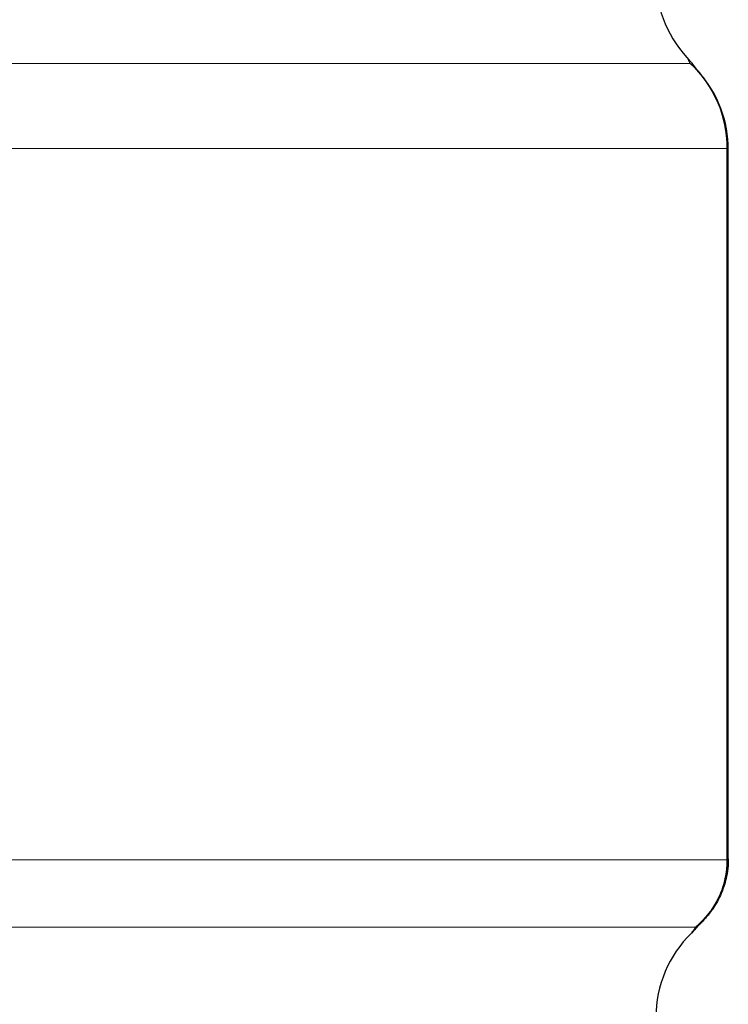
# Model space of a CAD drawing. Units: millimetres. Extents: x 0 to 8910, y 0 to 13365.
# Drawn here: x 5812 to 6054, y 4616 to 4952 of the extents above; entities that cross this region are included whole.
import ezdxf

# ---------------------------------------------------------------- set-up
doc = ezdxf.new("R2010")
doc.units = ezdxf.units.MM
doc.header["$LTSCALE"] = 15
doc.layers.add('Sichtbar (ISO)', color=7, linetype='Continuous', lineweight=25)
doc.layers.add('Tangential', color=7, linetype='Continuous', lineweight=9)

msp = doc.modelspace()

# ---------------------------------------------------------------- linework, layer by layer
at = {"layer": 'Sichtbar (ISO)'}
for p, q in [((6053.73, 4665.48), (6053.73, 4908.43)), ((6054.07, 4665.82), (6054.07, 4908.05))]:
    msp.add_line(p, q, dxfattribs=at)
for centre, start, end in [((6069.32, 4966.71), 134.1959, 222.6949), ((6013.73, 4908.43), 0, 40.7121), ((6014.07, 4908.05), 0, 41.1762), ((6069.32, 4611.71), 134.1959, 225.8041)]:
    msp.add_arc(centre, 40, start, end, dxfattribs=at)
for points, knots in [([(6039.92, 4939.59), (6041.31, 4938.07), (6041.37, 4937.92), (6041.93, 4937.23), (6042.03, 4937.1), (6042.24, 4936.84), (6042.29, 4936.76), (6042.38, 4936.65), (6042.41, 4936.61), (6042.46, 4936.54), (6042.48, 4936.51), (6042.53, 4936.45), (6042.55, 4936.42), (6042.61, 4936.34), (6042.63, 4936.32), (6042.72, 4936.2), (6042.75, 4936.16), (6042.88, 4935.98), (6042.97, 4935.87), (6043.17, 4935.6), (6043.29, 4935.45), (6043.57, 4935.1), (6043.72, 4934.92), (6043.98, 4934.61), (6044.08, 4934.5), (6044.18, 4934.38)], [2.383351, 2.383351, 2.383351, 2.383351, 2.392621, 2.392621, 2.40676, 2.40676, 2.423573, 2.423573, 2.439162, 2.439162, 2.460239, 2.460239, 2.498721, 2.498721, 2.607181, 2.607181, 3.106123, 3.106123, 3.605065, 3.605065, 4.104006, 4.104006, 4.602948, 4.602948, 4.878059, 4.878059, 4.878059, 4.878059]), ([(6044.05, 4934.52), (6043.89, 4934.71), (6043.73, 4934.89), (6043.45, 4935.24), (6043.33, 4935.39), (6043.11, 4935.67), (6043.02, 4935.79), (6042.88, 4935.98), (6042.82, 4936.05), (6042.79, 4936.1), (6042.78, 4936.11), (6042.78, 4936.11)], [0, 0, 0, 0, 0.475174, 0.475174, 0.950347, 0.950347, 1.425521, 1.425521, 1.900695, 1.900695, 2.055538, 2.055538, 2.055538, 2.055538]), ([(6054.07, 4665.82), (6054.07, 4662.61), (6053.61, 4660.25), (6052.35, 4655.3), (6051.49, 4653.54), (6049.47, 4649.55), (6048.62, 4648.51), (6047.33, 4646.8), (6046.89, 4646.29), (6046.16, 4645.46), (6045.89, 4645.16), (6045.41, 4644.65), (6045.22, 4644.45), (6045.01, 4644.24), (6044.98, 4644.21), (6044.95, 4644.18)], [0.0708848, 0.0708848, 0.0708848, 0.0708848, 0.0889748, 0.0889748, 0.1192675, 0.1192675, 0.1786389, 0.1786389, 0.2380104, 0.2380104, 0.2973819, 0.2973819, 0.3567534, 0.3567534, 0.3677422, 0.3677422, 0.3677422, 0.3677422]), ([(6044.81, 4644.05), (6044.98, 4644.22), (6045.16, 4644.41), (6045.6, 4644.88), (6045.85, 4645.15), (6046.51, 4645.91), (6046.91, 4646.37), (6048.04, 4647.84), (6048.76, 4648.75), (6050.48, 4651.82), (6051.17, 4653.13), (6052.71, 4657.39), (6053.73, 4660.36), (6053.73, 4665.48)], [0, 0, 0, 0, 0.0563983, 0.0563983, 0.1127966, 0.1127966, 0.1691949, 0.1691949, 0.2255932, 0.2255932, 0.2537924, 0.2537924, 0.2819915, 0.2819915, 0.2819915, 0.2819915]), ([(6044.95, 4644.18), (6044.75, 4643.99), (6044.57, 4643.8), (6044.25, 4643.45), (6044.1, 4643.3), (6043.85, 4643.02), (6043.74, 4642.89), (6043.57, 4642.69), (6043.5, 4642.61), (6043.42, 4642.52), (6043.4, 4642.49), (6043.36, 4642.44), (6043.34, 4642.43), (6043.29, 4642.36), (6043.27, 4642.34), (6043.19, 4642.25), (6043.17, 4642.23), (6043.12, 4642.17), (6043.09, 4642.13), (6042.97, 4642), (6042.91, 4641.93), (6042.64, 4641.63), (6042.84, 4641.76), (6041.43, 4640.39)], [0, 0, 0, 0, 0.437341, 0.437341, 0.874681, 0.874681, 1.312022, 1.312022, 1.749362, 1.749362, 1.968032, 1.968032, 2.077367, 2.077367, 2.132035, 2.132035, 2.144204, 2.144204, 2.160461, 2.160461, 2.172918, 2.172918, 2.186703, 2.186703, 2.186703, 2.186703]), ([(6043.48, 4642.59), (6043.47, 4642.58), (6043.5, 4642.61), (6043.58, 4642.7), (6043.64, 4642.78), (6043.81, 4642.98), (6043.92, 4643.1), (6044.17, 4643.37), (6044.31, 4643.52), (6044.57, 4643.8), (6044.69, 4643.92), (6044.81, 4644.05)], [2.458517, 2.458517, 2.458517, 2.458517, 2.734257, 2.734257, 3.151082, 3.151082, 3.567907, 3.567907, 3.984732, 3.984732, 4.278311, 4.278311, 4.278311, 4.278311])]:
    msp.add_open_spline(points, degree=3, knots=knots, dxfattribs=at)
at = {"layer": 'Tangential'}
for p, q in [((5307.97, 4937.57), (6041.07, 4937.57)), ((6053.64, 4908.43), (5295.4, 4908.43)), ((6053.64, 4665.5), (6053.64, 4908.43)), ((6053.73, 4908.43), (6053.64, 4908.43)), ((6054.07, 4908.05), (6053.73, 4908.05)), ((5295.4, 4665.5), (6053.64, 4665.5)), ((6042.87, 4642.45), (5306.17, 4642.45))]:
    msp.add_line(p, q, dxfattribs=at)
for centre, major_axis, ratio, start_param, end_param in [((6013.73, 4908.43), (0, 40), 0.997691, 4.712389, 5.528615), ((6013.73, 4908.43), (30.32, 26.09), 0.916389, 0, 0.116482), ((6014.07, 4908.05), (30.11, 26.34), 0.909738, 6.133859, 6.283185), ((6023.71, 4665.5), (0, -30), 0.997691, 0.694462, 1.570796), ((6023.65, 4665.31), (21.3, -21.13), 0.919786, 0, 0.087392), ((6023.35, 4665.01), (21.46, -20.96), 0.925983, 6.18303, 6.283185)]:
    msp.add_ellipse(centre, major_axis=major_axis, ratio=ratio, start_param=start_param, end_param=end_param, dxfattribs=at)
for points, knots in [([(6039.92, 4939.59), (6039.92, 4939.59), (6039.92, 4939.58), (6039.96, 4939.5), (6040.11, 4939.22), (6040.53, 4938.46), (6040.77, 4938.04), (6041.07, 4937.57)], [-2.383351, -2.383351, -2.383351, -2.383351, -2.168586, -2.168586, -0.932273, -0.932273, 0, 0, 0, 0]), ([(6054.07, 4665.82), (6054.07, 4665.79), (6053.99, 4665.76), (6053.79, 4665.69), (6053.76, 4665.68), (6053.73, 4665.67)], [0.0708848, 0.0708848, 0.0708848, 0.0708848, 0.1845359, 0.1845359, 0.2018016, 0.2018016, 0.2018016, 0.2018016]), ([(6042.76, 4642.17), (6042.48, 4641.82), (6042.24, 4641.51), (6041.71, 4640.79), (6041.51, 4640.5), (6041.44, 4640.4), (6041.43, 4640.39), (6041.43, 4640.39)], [-4.278311, -4.278311, -4.278311, -4.278311, -3.598961, -3.598961, -2.427558, -2.427558, -2.186703, -2.186703, -2.186703, -2.186703]), ([(6042.87, 4642.45), (6042.91, 4642.45), (6042.92, 4642.42), (6042.89, 4642.33), (6042.84, 4642.26), (6042.76, 4642.17)], [-0.3499941, -0.3499941, -0.3499941, -0.3499941, -0.1801005, -0.1801005, 0, 0, 0, 0])]:
    msp.add_open_spline(points, degree=3, knots=knots, dxfattribs=at)
msp.add_open_spline([(6053.73, 4665.48), (6053.73, 4665.49), (6053.7, 4665.5), (6053.64, 4665.5)], degree=3, dxfattribs=at)

doc.saveas('drawing.dxf')
